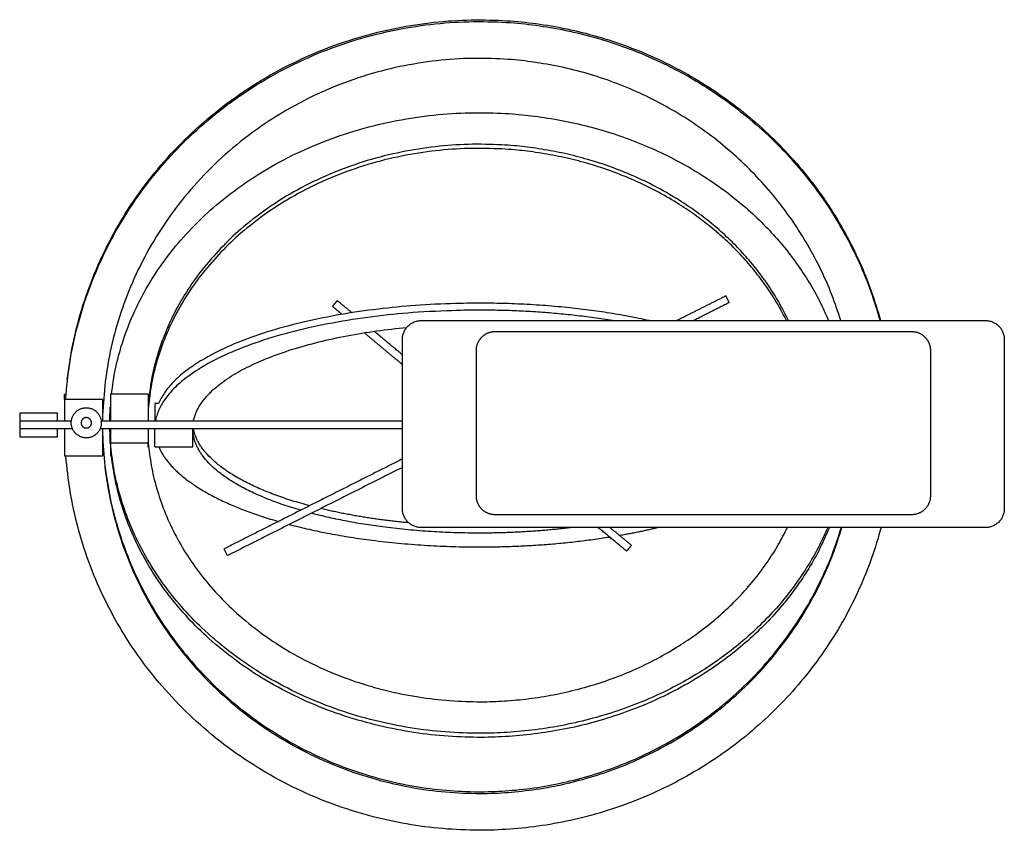
# Model space of a CAD drawing. Units: millimetres. Extents: x 1783 to 3171, y 184 to 1748.
# Drawn here: x 1783 to 2306, y 184 to 615 of the extents above; entities that cross this region are included whole.
import ezdxf

# ---------------------------------------------------------------- set-up
doc = ezdxf.new("R2010")
doc.units = ezdxf.units.MM
doc.header["$MEASUREMENT"] = 0
doc.layers.add('DEFAULT', color=7, linetype='Continuous')

msp = doc.modelspace()

# ---------------------------------------------------------------- linework, layer by layer
at = {"layer": 'DEFAULT'}
for points, weights, knots in [([(1806.922, 413.26), (1820.816, 618.985), (2032.335, 614.01), (2197.057, 610.136), (2239.969, 455.121)], [0.983417238891, 0.715647189617, 1, 0.763691801548, 0.908693657878], [703.0346223, 703.0346223, 703.0346223, 1039.3981434, 1039.3981434, 1318.9292569, 1318.9292569, 1318.9292569]), ([(1807.777, 423.625), (1829.984, 619.668), (2032.335, 614.909), (2197.802, 611.017), (2240.215, 455.121)], [0.967144026896, 0.72457678982, 1, 0.762876635327, 0.909698589031], [713.5975274, 713.5975274, 713.5975274, 1039.3981434, 1039.3981434, 1319.8935244, 1319.8935244, 1319.8935244]), ([(2219.087, 455.121), (2177.377, 591.019), (2031.85, 594.442), (1832.348, 599.134), (1826.616, 404.758)], [0.902625641704, 0.768780371353, 1, 0.708057965262, 0.998103809877], [-1193.3409413, -1193.3409413, -1193.3409413, -944.7383401, -944.7383401, -630.8482537, -630.8482537, -630.8482537]), ([(1831.289, 416.004), (1848.409, 569.973), (2032.64, 565.546), (2167.907, 562.296), (2212.571, 455.121)], [0.97485370217, 0.720271661349, 1, 0.778122332, 0.892406079798], [631.4349605, 631.4349605, 631.4349605, 926.3341404, 926.3341404, 1160.2451652, 1160.2451652, 1160.2451652]), ([(2191.243, 455.121), (2148.46, 545.982), (2032.068, 548.779), (1862.978, 552.842), (1850.883, 411.277)], [0.885212766547, 0.785462214481, 1, 0.715920310518, 0.982903361942], [-1035.2911305, -1035.2911305, -1035.2911305, -832.1210584, -832.1210584, -563.0938991, -563.0938991, -563.0938991]), ([(2190.194, 455.121), (2146.464, 543.854), (2032.068, 546.603), (1863.26, 550.659), (1850.905, 409.347)], [0.882572966538, 0.788362758571, 1, 0.716259694274, 0.982266230892], [-1032.5442775, -1032.5442775, -1032.5442775, -832.1210584, -832.1210584, -563.4153, -563.4153, -563.4153]), ([(2097.767, 455.121), (2062.612, 460.725), (2027.013, 460.645), (1864.643, 460.645), (1854.674, 401.596)], [1, 0.996789720417, 1, 0.71967424648, 0.975943559277], [0, 0, 0, 71.0449538, 71.0449538, 330.6286907, 330.6286907, 330.6286907]), ([(2117.135, 455.121), (2075.649, 464.37), (2027.013, 464.37), (1879.052, 464.37), (1856.386, 411.096)], [0.865576614217, 0.895514805415, 1, 0.73803394228, 0.944676995248], [174.4672345, 174.4672345, 174.4672345, 271.2213034, 271.2213034, 513.8038252, 513.8038252, 513.8038252]), ([(2025.315, 439.321), (2025.315, 443.462), (2028.243, 446.391), (2031.172, 449.319), (2035.313, 449.319)], [1, 0.9238770322, 1, 0.923877232949, 1], [0, 0, 0, 7.8528883, 7.8528883, 15.7057815, 15.7057815, 15.7057815]), ([(2256.713, 449.319), (2260.854, 449.319), (2263.783, 446.391), (2266.711, 443.462), (2266.711, 439.321)], [1, 0.923877232949, 1, 0.9238770322, 1], [0, 0, 0, 7.8528931, 7.8528931, 15.7057815, 15.7057815, 15.7057815]), ([(1810.663, 397.401), (1814.046, 390.152), (1821.296, 393.535), (1828.545, 396.918), (1825.162, 404.167), (1821.78, 411.417), (1814.53, 408.034), (1807.28, 404.651), (1810.663, 397.401)], [1, 0.707106781187, 1, 0.707106781187, 1, 0.707106781187, 1, 0.707106781187, 1], [0, 0, 0, 12.5663694, 12.5663694, 25.1327388, 25.1327388, 37.6991082, 37.6991082, 50.2654776, 50.2654776, 50.2654776]), ([(1830.442, 401.596), (1830.454, 403.501), (1830.519, 405.405), (1830.583, 407.283), (1830.698, 409.158)], [1, 0.999905252125, 1, 0.999908028003, 1], [0, 0, 0, 3.8105933, 3.8105933, 7.5680461, 7.5680461, 7.5680461]), ([(1815.421, 399.621), (1814.258, 402.113), (1816.75, 403.276), (1819.242, 404.439), (1820.405, 401.947), (1821.568, 399.455), (1819.076, 398.292), (1816.584, 397.129), (1815.421, 399.621)], [1, 0.707106781187, 1, 0.707106781187, 1, 0.707106781186, 1, 0.707106781187, 1], [0, 0, 0, 4.3196895, 4.3196895, 8.639379, 8.639379, 12.9590686, 12.9590686, 17.2787581, 17.2787581, 17.2787581]), ([(1826.575, 395.149), (1830.499, 208.359), (2022.176, 203.851), (2176.878, 200.212), (2219.674, 345.121)], [0.982266230892, 0.716259694274, 1, 0.757733514442, 0.916248243706], [-619.9845357, -619.9845357, -619.9845357, -314.91278, -314.91278, -54.432825, -54.432825, -54.432825]), ([(2212.096, 345.121), (2164.024, 232.394), (2021.386, 235.821), (1842.408, 240.122), (1830.849, 390.037)], [0.902572919153, 0.768825923074, 1, 0.72606364231, 0.964540158966], [65.0664299, 65.0664299, 65.0664299, 308.7780468, 308.7780468, 597.5711224, 597.5711224, 597.5711224]), ([(1850.883, 390.091), (1862.303, 256.425), (2021.958, 252.589), (2144.668, 249.64), (2190.706, 345.121)], [0.962136760938, 0.727451580832, 1, 0.776420284744, 0.89417922715], [-535.4805825, -535.4805825, -535.4805825, -277.3736861, -277.3736861, -65.640789, -65.640789, -65.640789]), ([(2240.498, 345.121), (2196.535, 180.171), (2021.691, 184.283), (1821.974, 188.98), (1807.061, 383.102)], [0.922924986378, 0.752760360121, 1, 0.7271844943, 0.962597212195], [54.004033, 54.004033, 54.004033, 346.4660478, 346.4660478, 669.1819865, 669.1819865, 669.1819865]), ([(2213.004, 345.121), (2166.132, 230.167), (2021.386, 233.645), (1847.45, 237.824), (1831.289, 383.189)], [0.905648800031, 0.766208121244, 1, 0.731710428635, 0.954926221545], [62.3066537, 62.3066537, 62.3066537, 308.7780468, 308.7780468, 591.6180872, 591.6180872, 591.6180872]), ([(1827.893, 377.332), (1848.135, 208.843), (2022.176, 204.75), (2176.113, 201.129), (2219.406, 345.121)], [0.948782903936, 0.735460040465, 1, 0.758642109454, 0.915064895189], [-599.3407174, -599.3407174, -599.3407174, -314.91278, -314.91278, -55.4097277, -55.4097277, -55.4097277]), ([(2035.313, 351.923), (2031.172, 351.923), (2028.243, 354.851), (2025.315, 357.78), (2025.315, 361.921)], [1, 0.923870757047, 1, 0.923870757047, 1], [0, 0, 0, 7.85288, 7.85288, 15.7057601, 15.7057601, 15.7057601]), ([(2266.711, 361.921), (2266.711, 357.78), (2263.783, 354.851), (2260.854, 351.923), (2256.713, 351.923)], [1, 0.923870757047, 1, 0.923870757047, 1], [0, 0, 0, 7.85288, 7.85288, 15.7057601, 15.7057601, 15.7057601]), ([(2076.092, 345.121), (2051.643, 342.14), (2027.013, 342.165), (1977.633, 342.165), (1937.625, 352.71)], [1, 0.99812868046, 1, 0.88174497057, 0.858980386717], [0, 0, 0, 49.1980977, 49.1980977, 145.9203119, 145.9203119, 145.9203119]), ([(1925.816, 346.759), (1971.111, 334.821), (2027.013, 334.821), (2061.787, 334.749), (2096.148, 340.084)], [0.858982802308, 0.881751243998, 1, 0.996955708608, 1], [704.1646809, 704.1646809, 704.1646809, 813.6639102, 813.6639102, 883.0697471, 883.0697471, 883.0697471])]:
    msp.add_rational_spline(points, weights, degree=2, knots=knots, dxfattribs=at)
for points in [[(2157.881, 468.198), (2144.908, 461.66), (2131.934, 455.121)], [(2157.881, 468.198), (2158.782, 466.412), (2159.682, 464.626)], [(1948.831, 462.633), (1950.11, 464.171), (1951.389, 465.708)], [(1953.864, 458.446), (1951.347, 460.539), (1948.831, 462.633)], [(1959.094, 459.299), (1955.241, 462.503), (1951.389, 465.708)], [(2159.682, 464.626), (2150.252, 459.874), (2140.821, 455.121)], [(1996.013, 455.121), (2146.013, 455.121), (2296.013, 455.121)], [(1986.013, 431.702), (1975.85, 440.157), (1965.687, 448.611)], [(1986.013, 436.905), (1978.494, 443.16), (1970.976, 449.414)], [(1986.013, 355.121), (1986.013, 400.121), (1986.013, 445.121)], [(2035.313, 449.319), (2146.013, 449.319), (2256.713, 449.319)], [(2306.013, 445.121), (2306.013, 400.121), (2306.013, 355.121)], [(2025.315, 361.921), (2025.315, 400.621), (2025.315, 439.321)], [(2266.711, 439.321), (2266.711, 400.621), (2266.711, 361.921)], [(1806.366, 413.261), (1806.366, 414.674), (1806.366, 416.088)], [(1806.366, 416.088), (1806.749, 416.088), (1807.132, 416.088)], [(1830.729, 416.004), (1830.729, 408.8), (1830.729, 401.596)], [(1850.883, 416.004), (1840.806, 416.004), (1830.729, 416.004)], [(1850.883, 416.004), (1850.883, 408.8), (1850.883, 401.596)], [(1806.366, 413.26), (1806.366, 407.428), (1806.366, 401.596)], [(1826.521, 413.26), (1816.448, 413.26), (1806.374, 413.26)], [(1826.521, 413.26), (1826.521, 407.428), (1826.521, 401.596)], [(1854.349, 411.096), (1854.349, 406.346), (1854.349, 401.596)], [(1856.386, 411.096), (1855.368, 411.096), (1854.349, 411.096)], [(1782.505, 405.89), (1782.505, 399.597), (1782.505, 393.305)], [(1802.659, 405.89), (1792.582, 405.89), (1782.505, 405.89)], [(1802.659, 401.596), (1802.659, 403.743), (1802.659, 405.89)], [(1809.954, 401.596), (1796.263, 401.596), (1782.571, 401.596)], [(1986.013, 401.596), (1905.942, 401.596), (1825.872, 401.596)], [(1782.505, 393.305), (1792.582, 393.305), (1802.659, 393.305)], [(1810.576, 397.596), (1796.573, 397.596), (1782.571, 397.596)], [(1802.659, 393.305), (1802.659, 395.45), (1802.659, 397.596)], [(1806.366, 397.596), (1806.366, 390.349), (1806.366, 383.102)], [(1986.013, 397.596), (1905.632, 397.596), (1825.25, 397.596)], [(1826.521, 397.596), (1826.521, 390.349), (1826.521, 383.102)], [(1830.729, 397.596), (1830.729, 393.816), (1830.729, 390.037)], [(1850.883, 397.596), (1850.883, 393.816), (1850.883, 390.037)], [(1854.349, 388.099), (1854.349, 392.847), (1854.349, 397.596)], [(1874.504, 388.099), (1874.504, 392.847), (1874.504, 397.596)], [(1850.883, 390.037), (1840.806, 390.037), (1830.729, 390.037)], [(1830.729, 390.036), (1830.729, 386.613), (1830.729, 383.189)], [(1850.883, 387.915), (1850.883, 388.976), (1850.883, 390.037)], [(1854.349, 388.099), (1864.427, 388.099), (1874.504, 388.099)], [(1826.521, 383.102), (1816.444, 383.102), (1806.366, 383.102)], [(1830.729, 383.189), (1831.009, 383.189), (1831.289, 383.189)], [(1986.013, 381.577), (1938.609, 357.686), (1891.205, 333.794)], [(1986.013, 377.098), (1939.509, 353.66), (1893.005, 330.222)], [(2256.713, 351.923), (2146.013, 351.923), (2035.313, 351.923)], [(2296.013, 345.121), (2146.013, 345.121), (1996.013, 345.121)], [(2105.195, 332.558), (2097.682, 338.808), (2090.169, 345.058)], [(2107.754, 335.633), (2102.051, 340.377), (2096.349, 345.121)], [(2107.754, 335.633), (2106.475, 334.096), (2105.195, 332.558)], [(1893.005, 330.222), (1892.105, 332.008), (1891.205, 333.794)]]:
    msp.add_open_spline(points, degree=2, dxfattribs=at)
for points, weights in [([(1874.873, 401.596), (1882.477, 441.361), (1988.296, 451.481)], [0.972961493996, 0.767132888183, 0.916099424104]), ([(1986.013, 445.121), (1986.013, 455.121), (1996.013, 455.121)], [1, 0.707106781187, 1]), ([(2296.013, 455.121), (2306.013, 455.121), (2306.013, 445.121)], [1, 0.707106781187, 1]), ([(1830.809, 390.573), (1830.552, 394.08), (1830.473, 397.596)], [1, 0.999677926259, 1]), ([(1830.729, 389.551), (1830.574, 391.935), (1830.502, 394.324)], [1, 0.999851272552, 1]), ([(1931.889, 354.299), (1874.685, 370.931), (1874.504, 397.596)], [0.856230667977, 0.833821673486, 0.998977492866]), ([(1936.645, 356.696), (1879.78, 371.937), (1874.873, 397.596)], [0.858449512911, 0.829374129231, 0.972961493996]), ([(1856.385, 388.099), (1866.779, 363.659), (1920.068, 348.341)], [0.944691487236, 0.83715577639, 0.856503657951]), ([(1989.417, 347.605), (1965.708, 349.709), (1942.547, 355.191)], [1, 0.997411823413, 1]), ([(1996.013, 345.121), (1986.013, 345.121), (1986.013, 355.121)], [1, 0.707106781187, 1]), ([(2306.013, 355.121), (2306.013, 345.121), (2296.013, 345.121)], [1, 0.707106781187, 1]), ([(2101.36, 340.952), (2111.588, 342.72), (2121.685, 345.121)], [1, 0.999515295646, 1])]:
    msp.add_rational_spline(points, weights, degree=2, dxfattribs=at)

doc.saveas('drawing.dxf')
